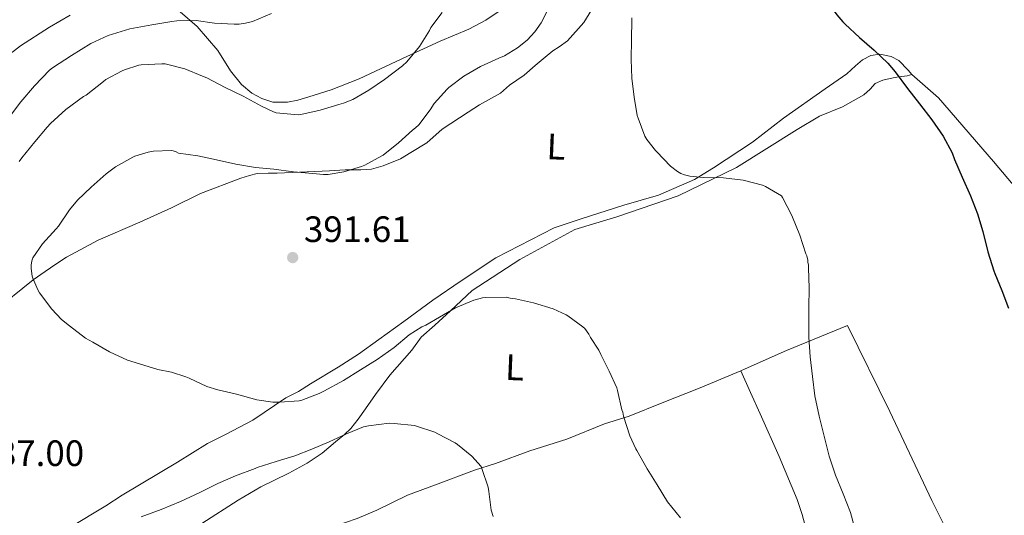
# Model space of a CAD drawing. Units: metres. Extents: x 563357 to 566803, y 4700961 to 4703320.
# Drawn here: x 564372 to 564641, y 4702029 to 4702164 of the extents above; entities that cross this region are included whole.
import ezdxf
from ezdxf.enums import TextEntityAlignment as Align

# ---------------------------------------------------------------- set-up
doc = ezdxf.new("R2010")
doc.units = ezdxf.units.M
doc.header["$MEASUREMENT"] = 0
for name, color, linetype, lineweight in [('Cota de punto acotado terreno', 7, 'Continuous', 0), ('Curva de nivel directora', 30, 'Continuous', 30), ('Curva de nivel intermedia', 30, 'Continuous', 0), ('Etiqueta de uso rústico', 92, 'Continuous', 0), ('Línea de cambio de uso (parcela vista)', 92, 'Continuous', 0), ('Punto acotado terreno (símbolo)', 7, 'Continuous', 0)]:
    doc.layers.add(name, color=color, linetype=linetype, lineweight=lineweight)
doc.styles.add('Style-Arial', font='arial.ttf')

# ---------------------------------------------------------------- blocks, each defined once
blk = doc.blocks.new('5PATER')
at = {"layer": 'Punto acotado terreno (símbolo)', "linetype": 'Continuous', "lineweight": 0}
h = blk.add_hatch(color=51, dxfattribs=at)
edge = h.paths.add_edge_path()
edge.add_ellipse((0, 0), major_axis=(-0.1095731443231308, -0.1110710700762829), ratio=0.9994222409660317, start_angle=0, end_angle=360)

msp = doc.modelspace()

# ---------------------------------------------------------------- linework, layer by layer
at = {"layer": 'Curva de nivel directora', "color": 30, "linetype": 'Continuous', "lineweight": 30, "elevation": 400, "flags": 128}
msp.add_lwpolyline([(564594.0899999995, 4702167.940000001), (564594.5599999989, 4702166.53), (564595.2499999995, 4702165.49), (564596.8900000001, 4702163.57), (564597.4899999992, 4702162.930000002), (564601.4900000001, 4702159.33), (564605.4699999989, 4702155.810000001), (564609.1999999993, 4702152.29), (564611.1500000006, 4702149.930000001), (564614.5300000003, 4702145.4), (564617.8200000003, 4702141.240000002), (564621.1699999986, 4702136.869999999), (564624.3000000002, 4702132.37), (564626.8099999981, 4702127.810000002), (564627.4499999996, 4702126.04), (564629.4700000001, 4702121.140000001), (564631.759999999, 4702116.090000001), (564633.6900000002, 4702111.130000001), (564635.1699999998, 4702106.33), (564636.4900000008, 4702100.789999999), (564638.1399999983, 4702095.560000001), (564638.44, 4702094.900000001), (564640.3499999987, 4702090.25), (564642.1999999996, 4702085.400000002)], dxfattribs=at)
at = {"layer": 'Curva de nivel intermedia', "color": 30, "linetype": 'Continuous', "lineweight": 0, "flags": 128}
for points, elevation in [([(564516.9600000001, 4702168.119999999), (564514.4299999998, 4702163.350000001), (564512.6999999998, 4702160.890000001), (564510.61, 4702158.579999999), (564508.0300000005, 4702156.499999999), (564504.4100000019, 4702154.310000001), (564502.9100000019, 4702153.640000001), (564497.9299999997, 4702151.4), (564493.3299999997, 4702148.710000001), (564489.2599999994, 4702145.699999998), (564488.7499999999, 4702145.159999999), (564485.2600000007, 4702141.259999999), (564484.1400000008, 4702139.59), (564480.9900000015, 4702135.499999999), (564480.16, 4702134.660000001), (564479.3100000006, 4702134.039999999), (564475.4900000007, 4702130.519999999), (564471.3300000011, 4702127.189999999), (564470.8799999995, 4702126.970000001), (564466.2800000019, 4702124.42), (564465.3400000008, 4702124.100000001), (564460.5399999997, 4702122.66), (564456.2800000015, 4702121.939999999), (564454.9900000019, 4702121.9), (564452.0300000003, 4702122.170000001), (564446.7500000009, 4702122.66), (564441.4199999999, 4702123.349999999), (564436.4000000019, 4702123.78), (564430.9900000005, 4702124.73), (564425.7100000011, 4702125.939999999), (564420.6200000015, 4702126.970000001), (564415.3900000012, 4702127.720000001), (564414.7499999997, 4702128.069999999), (564413.9299999994, 4702128.34), (564413.3400000016, 4702128.409999999), (564408.5700000017, 4702128.279999999), (564407.9600000015, 4702128.179999999), (564407.0499999995, 4702128.020000001), (564403.4700000009, 4702126.9), (564402.8600000008, 4702126.619999998), (564398.12, 4702123.980000001), (564395.5600000006, 4702122.099999999), (564391.5199999994, 4702118.469999999), (564387.7400000021, 4702114.899999999), (564385.5800000007, 4702112.26), (564382.5899999999, 4702107.779999998), (564381.9200000016, 4702107.019999999), (564378.1599999998, 4702102.92), (564375.5300000012, 4702099.109999998), (564375.2899999998, 4702098.300000001), (564375.130000001, 4702097.099999999), (564375.130000001, 4702096.260000001), (564375.4000000015, 4702094.09), (564375.5500000013, 4702093.539999999), (564376.8900000004, 4702090.440000001), (564377.400000002, 4702089.579999999), (564380.7200000013, 4702085.130000002), (564383.3900000001, 4702082.34), (564385.5800000007, 4702080.569999999), (564389.9500000004, 4702077.21), (564391.9300000007, 4702076.060000001), (564396.4900000005, 4702073.509999999), (564401.4700000006, 4702071.220000001), (564404.6700000013, 4702070.220000001), (564409.7200000006, 4702068.600000001), (564413.450000001, 4702067.909999999), (564417.4000000006, 4702066.650000001), (564418.240000001, 4702066.249999999), (564423.0800000002, 4702064.039999999), (564426.1400000001, 4702063.109999998), (564431.2000000007, 4702061.859999998), (564436.7500000006, 4702060.34), (564441.1800000007, 4702059.74), (564443.0000000001, 4702059.720000001), (564448.3199999998, 4702060.100000001), (564449.0500000007, 4702060.259999998), (564453.8400000008, 4702062.06), (564455.1200000015, 4702062.730000001), (564460.4800000015, 4702065.640000001), (564465.0999999995, 4702068.570000002), (564469.6400000014, 4702071.369999999), (564474.2700000004, 4702074.680000001), (564478.400000001, 4702078.150000001), (564481.8400000009, 4702080.310000001), (564482.9200000005, 4702080.779999999), (564486.6399999998, 4702082.939999999), (564491.0499999998, 4702085.46), (564496.040000001, 4702087.59), (564498.4600000017, 4702088.23), (564499.1500000001, 4702088.300000001), (564504.8900000001, 4702088.359999999), (564505.9800000008, 4702088.09), (564507.4500000017, 4702087.930000001), (564512.4100000014, 4702086.890000001), (564517.7699999993, 4702085.239999998), (564521.2600000005, 4702083.609999999)], 390), ([(564440.7699999994, 4702165.88), (564435.5999999995, 4702163.66), (564433.6600000015, 4702163.189999999), (564431.9699999995, 4702163.000000001), (564430.6200000017, 4702162.92), (564425.2300000004, 4702163.26), (564420.2100000002, 4702163.939999999), (564414.9100000006, 4702163.91), (564413.5700000017, 4702163.66), (564408.0599999998, 4702162.779999999), (564402.0499999993, 4702161.669999998), (564396.190000001, 4702159.849999999), (564391.4500000002, 4702157.67), (564386.1300000005, 4702154.42), (564380.9100000013, 4702151.060000001), (564380.1600000003, 4702150.42), (564376.0300000019, 4702146.119999998), (564372.2800000012, 4702141.749999999), (564368.9199999997, 4702137.300000001)], 380.0000000000001), ([(564487.4199999999, 4702166.17), (564484.350000001, 4702162.010000001), (564483.9500000009, 4702161.190000001), (564481.2599999999, 4702156.890000001), (564477.7700000006, 4702152.679999999), (564476.5900000005, 4702151.59), (564471.6100000005, 4702147.800000002), (564467.3700000005, 4702144.92), (564462.9700000016, 4702142.41), (564460.4500000002, 4702141.349999999), (564459.1700000018, 4702141), (564454.1100000013, 4702139.509999999), (564448.8099999994, 4702138.279999999), (564448.0300000015, 4702138.230000001), (564442.03, 4702138.779999998), (564441.2900000003, 4702138.999999999), (564438.0100000012, 4702140.52), (564433.0400000003, 4702143.3), (564428.0800000003, 4702145.67), (564423.1300000016, 4702148.34), (564421.9300000013, 4702148.789999999), (564417.1300000001, 4702150.73), (564411.7300000022, 4702152.100000001), (564410.78, 4702152.149999999), (564405.200000001, 4702151.880000001), (564404.5300000005, 4702151.749999999), (564400.5700000019, 4702150.470000001), (564399.9500000007, 4702150.169999998), (564395.5000000005, 4702147.800000002), (564394.85, 4702147.320000002), (564390.0900000011, 4702143.609999998), (564389.4400000008, 4702143.220000001), (564384.5900000005, 4702139.67), (564380.3600000015, 4702135.820000002), (564379.520000001, 4702134.819999999), (564376.1400000014, 4702130.789999999), (564372.5200000004, 4702126.46), (564371.87, 4702125.430000001)], 385), ([(564539.2500000015, 4702164.730000001), (564539.2500000015, 4702164.17), (564539.1700000011, 4702158.74), (564539.0700000004, 4702153.269999999), (564539.2100000012, 4702148.199999999), (564539.8900000008, 4702143), (564540.72, 4702138.05), (564540.9400000013, 4702137.32), (564542.800000001, 4702132.359999998), (564543.3100000006, 4702131.46), (564545.6799999999, 4702128.409999999), (564546.0800000001, 4702128.069999999), (564549.8200000017, 4702124.199999998), (564551.7100000004, 4702122.689999999), (564552.5900000011, 4702122.170000001), (564553.6300000005, 4702121.769999999), (564555.1200000013, 4702121.429999999), (564558.7699999991, 4702121.09), (564564.29, 4702121.029999998), (564569.6299999999, 4702120.389999999), (564574.9100000015, 4702119.029999998), (564575.7699999999, 4702118.63), (564580.1100000006, 4702116.070000002), (564580.3699999999, 4702115.640000001), (564582.9300000014, 4702110.730000001), (564583.1000000013, 4702110.230000001), (564585.150000001, 4702105.319999999), (564586.7500000015, 4702100.259999999), (564587.0399999997, 4702099.640000001), (564587.3200000013, 4702098.520000001), (564587.3200000013, 4702097.960000001), (564587.470000001, 4702097.13), (564587.5000000001, 4702096.449999998), (564587.6800000012, 4702090.890000001), (564587.6299999999, 4702085.609999999), (564587.6100000018, 4702077.51), (564587.9600000005, 4702072.13), (564588.62, 4702066.710000001), (564589.2600000014, 4702061.460000001), (564590.4600000017, 4702055.890000001), (564591.8400000008, 4702050.090000001), (564593.1500000006, 4702044.980000001), (564594.8899999997, 4702039.769999999), (564596.9600000016, 4702034.690000001), (564599.0000000001, 4702029.619999998), (564599.900000001, 4702026.199999998)], 395.0000000000001), ([(564521.2600000005, 4702083.609999999), (564521.7700000001, 4702083.27), (564525.8200000003, 4702080.33), (564526.3500000001, 4702079.800000001), (564527.5300000003, 4702078.249999999), (564527.9600000016, 4702077.349999999), (564530.1900000002, 4702073.910000001), (564530.76, 4702072.710000001), (564533.0399999999, 4702068.229999999), (564535.1299999999, 4702063.66), (564535.3400000001, 4702062.86), (564536.5400000003, 4702057.640000001), (564536.7600000015, 4702057.029999998), (564537.0000000007, 4702055.899999999), (564538.6700000004, 4702050.54), (564540.32, 4702046.98), (564540.6200000016, 4702046.499999999), (564543.4, 4702041.539999999), (564546.1400000004, 4702037.109999998), (564548.9900000002, 4702032.5), (564552.5100000006, 4702028.140000001)], 390), ([(564405.1299999994, 4702028.409999999), (564410.6000000011, 4702030.390000001), (564415.8700000017, 4702032.58), (564421.1600000003, 4702035.05), (564426.1400000001, 4702037.529999998), (564430.9200000013, 4702039.619999998), (564436.2800000012, 4702041.59), (564436.8300000011, 4702041.850000001), (564442.03, 4702043.51), (564447.1500000008, 4702045.019999999), (564451.8200000002, 4702046.900000001), (564456.560000001, 4702048.869999998), (564461.2400000015, 4702051.080000001), (564465.8799999994, 4702052.949999999), (564467.2400000007, 4702053.289999999), (564472.8900000012, 4702053.96), (564474.2800000015, 4702053.91), (564479.8800000006, 4702053.32), (564480.4300000005, 4702053.189999999), (564485.3900000004, 4702051.53), (564486.1900000006, 4702051.109999999), (564490.9400000003, 4702048.630000001), (564491.5999999996, 4702048.170000001), (564495.4800000022, 4702044.939999999), (564498.0599999994, 4702042.149999999), (564498.2699999994, 4702041.640000001), (564499.9500000003, 4702036.46), (564500.1600000004, 4702035.300000001), (564500.8400000001, 4702030.180000001), (564501.3899999998, 4702028.499999999)], 385)]:
    msp.add_lwpolyline(points, dxfattribs=dict(at, elevation=elevation))
at = {"layer": 'Línea de cambio de uso (parcela vista)', "color": 92, "linetype": 'Continuous', "lineweight": 0, "extrusion": (0.02520398113342246, -0.02859682474491471, 0.9992732263748163), "elevation": -119836.6723316091, "flags": 128}
msp.add_lwpolyline([(3532645.404969265, 3151993.630490388), (3532645.404969265, 3151992.056450998)], dxfattribs=at)
at = {"layer": 'Línea de cambio de uso (parcela vista)', "color": 92, "linetype": 'Continuous', "lineweight": 0}
for points in [[(564531.7800000003, 4702172.66, 393.25), (564526.1299999999, 4702163.4, 392.0099999999948), (564521.6500000004, 4702158.41, 391.2400000000052), (564519.3600000005, 4702156.789999999, 391.0800000000018), (564517.6299999999, 4702155.689999999, 391), (564515.5700000003, 4702153.9, 391.0099999999948), (564512.8200000003, 4702151.699999999, 391.0899999999965), (564509.8200000003, 4702149.050000001, 391.3000000000029), (564505.8399999999, 4702146.27, 391.570000000007), (564503.3600000005, 4702144.119999999, 391.6100000000006), (564497.6500000004, 4702140.970000001, 391.8000000000029), (564494.5099999999, 4702138.890000001, 391.7299999999959), (564487.3899999997, 4702134.279999999, 391.3699999999953), (564483.2300000004, 4702130.550000001, 390.929999999993), (564478.8799999999, 4702127.869999999, 390.5299999999988), (564476, 4702126.189999999, 390.3399999999965), (564471.3099999996, 4702124.220000001, 390.0200000000041), (564468.0800000001, 4702123.369999999, 389.9900000000052), (564465.1699999999, 4702123.189999999, 390.0399999999936), (564460.9400000004, 4702123.180000001, 390.0500000000029), (564456.6100000005, 4702122.91, 389.8899999999995), (564442.3399999999, 4702122.300000001, 390.4199999999983), (564439.8600000005, 4702122.300000001, 390.3899999999995), (564436.8300000001, 4702122.15, 390.3899999999995), (564434.7400000002, 4702121.58, 390.3899999999995), (564432.3799999999, 4702120.859999999, 390.4100000000035), (564421.3600000005, 4702116.67, 390.570000000007), (564413.4100000003, 4702112.810000001, 390.4900000000052), (564404.7999999998, 4702108.890000001, 390.0500000000029), (564393.3899999997, 4702103.960000001, 389.7299999999959), (564384.7999999998, 4702099.32, 389.4799999999959), (564381.8399999999, 4702097.4, 389.2200000000012), (564378.9600000001, 4702095.430000001, 389), (564375.6600000003, 4702093.15, 388.8999999999942), (564364.7199999997, 4702084.350000001, 388.5500000000029)], [(564385.79, 4702165.390000001, 377.0099999999948), (564380.0800000001, 4702162.140000001, 376.7599999999948), (564372.1900000004, 4702157.029999999, 376.4400000000023), (564364.7699999996, 4702151.42, 375.4600000000065)], [(564502.6699999999, 4702166.279999999, 385.8899999999995), (564499.3600000005, 4702164.07, 385.8099999999977), (564494.6900000004, 4702161.630000001, 385.6499999999942), (564486.9000000004, 4702158.27, 385.1699999999983), (564477.79, 4702154.15, 384.7899999999936), (564464.6900000004, 4702148.07, 384.4499999999971), (564457.0899999999, 4702145, 384.4199999999983), (564452.1799999997, 4702143.5, 384.4199999999983), (564447.9400000004, 4702142.189999999, 384.4199999999983), (564445.1500000004, 4702141.609999999, 384.4199999999983), (564441.1500000004, 4702141.689999999, 384.4199999999983), (564438.0999999996, 4702142.680000001, 384.4199999999983), (564435.3799999999, 4702144.09, 384.4199999999983), (564432.5800000001, 4702146.460000001, 384.3099999999977), (564429.5499999998, 4702150.25, 383.8099999999977), (564426.1100000005, 4702155.77, 382.4100000000035), (564420.4299999997, 4702162.359999999, 381.0899999999965), (564415.7800000003, 4702166.359999999, 380.3899999999995)], [(564385.7100000001, 4702025.470000001, 386.5299999999988), (564395.4900000002, 4702031.4, 386.4199999999983), (564399.9800000004, 4702034.310000001, 386.4700000000012), (564415.0999999996, 4702043.310000001, 386.929999999993), (564423.2599999999, 4702048.390000001, 387.1900000000023), (564428.3799999999, 4702051.02, 387.3300000000018), (564435.7100000001, 4702054.789999999, 388.2799999999988), (564444.7199999997, 4702060.91, 389.2700000000041), (564448.1299999999, 4702062.67, 389.6399999999995), (564451.4699999997, 4702064.680000001, 390.070000000007), (564459.0199999996, 4702069.310000001, 390.6300000000047), (564464.5599999996, 4702072.869999999, 391.0099999999948), (564470.0800000001, 4702076.869999999, 391.2100000000065), (564476.9600000001, 4702081.75, 391.1399999999995), (564484.9000000004, 4702087.560000001, 391.5599999999977), (564492.5599999996, 4702092.869999999, 391.7200000000012), (564502.0300000003, 4702099.130000001, 392.1699999999983), (564518, 4702107.34, 392.8500000000058), (564525.4199999999, 4702109.800000001, 392.8500000000058), (564537.0700000003, 4702113.560000001, 393.8500000000058), (564546.5, 4702116.26, 394.3399999999965), (564556.3200000003, 4702120.57, 395.0299999999988), (564561.5499999998, 4702123.720000001, 395.6499999999942), (564572.2100000001, 4702130.699999999, 396.7400000000052), (564580.7000000002, 4702137.24, 397.7799999999988), (564592.0199999996, 4702145.289999999, 398.4199999999983), (564598.0300000003, 4702149.369999999, 398.8999999999942), (564600.3099999996, 4702151.539999999, 399.1699999999983), (564602.29, 4702153.220000001, 399.6699999999983), (564604.5499999998, 4702154.390000001, 399.8800000000047), (564607.0099999999, 4702154.730000001, 399.8800000000047), (564610.0999999996, 4702154.15, 399.8000000000029), (564612.1600000003, 4702153.060000001, 399.7299999999959), (564614.7199999997, 4702150.390000001, 399.6499999999942)], [(564615.7599999999, 4702149.210000001, 399.5899999999965), (564614.4500000002, 4702148.859999999, 399.4100000000035), (564612.2300000004, 4702148.57, 399.2100000000065), (564610.6399999997, 4702148.310000001, 398.9799999999959), (564607.8300000001, 4702147.67, 398.8999999999942), (564605.75, 4702146.710000001, 398.7599999999948), (564604.3399999999, 4702145.24, 398.570000000007), (564602.6699999999, 4702143.699999999, 398.4900000000052), (564596.7699999996, 4702140.34, 397.8300000000018), (564590.5300000003, 4702137.83, 397.0599999999977), (564584.3799999999, 4702134.220000001, 396.1499999999942), (564567.8600000005, 4702123.82, 395.0099999999948), (564551.9199999999, 4702116.039999999, 394.0399999999936), (564535.0999999996, 4702110.380000001, 393.2200000000012), (564523.6799999997, 4702106.890000001, 392.4499999999971), (564508.6399999997, 4702098.710000001, 391.3999999999942), (564495.6200000001, 4702090.230000001, 389.7700000000041), (564489.6600000003, 4702084.680000001, 388.820000000007), (564485.4100000003, 4702080.730000001, 388.6000000000058), (564481.7100000001, 4702077.470000001, 388.5200000000041), (564479.0899999999, 4702073.9, 388.4199999999983), (564473.1299999999, 4702067.130000001, 387.8899999999995), (564469.2000000002, 4702061.789999999, 386.8999999999942), (564466.4900000002, 4702057.869999999, 386.2100000000065), (564464.4900000002, 4702055.08, 385.6199999999953), (564462.4900000002, 4702052.52, 385.6699999999983), (564460.7300000004, 4702050.859999999, 385.4799999999959), (564458.29, 4702048.869999999, 385.2700000000041), (564454.6399999997, 4702045.82, 384.4400000000023), (564450.4800000004, 4702043.02, 383.4100000000035), (564445.4900000002, 4702040.350000001, 382.7599999999948), (564437.8499999996, 4702036.550000001, 382.179999999993), (564431.6600000003, 4702032.91, 381.1699999999983), (564421.7300000004, 4702026.600000001, 380.1499999999942)], [(564721.79, 4702066.810000001, 407.3699999999953), (564717.1799999997, 4702069.109999999, 406.8699999999953), (564715.2999999998, 4702069.430000001, 406.7299999999959), (564712.9000000004, 4702069.880000001, 406.5299999999988), (564711.3099999996, 4702070.34, 406.25), (564707.7800000003, 4702071.430000001, 405.929999999993), (564702.7000000002, 4702073.029999999, 405.4100000000035), (564698.2699999996, 4702074.390000001, 405.2100000000065), (564686.8300000001, 4702079.140000001, 404.3399999999965), (564680.9800000004, 4702081.529999999, 404.0899999999965), (564678.5899999999, 4702082.49, 403.9600000000065), (564676.3499999996, 4702083.980000001, 403.6499999999942), (564670.54, 4702088.84, 402.9799999999959), (564662.6600000003, 4702096.619999999, 402.929999999993), (564649.3899999997, 4702112.060000001, 401.9900000000052), (564638.0599999996, 4702125.480000001, 401.4499999999971), (564623.0700000003, 4702142.82, 400.4400000000023), (564615.7599999999, 4702149.210000001, 399.5899999999965)], [(564569.0099999999, 4702068.27, 394.2700000000041), (564570.2400000002, 4702068.779999999, 394.3899999999995), (564581.4900000002, 4702073.800000001, 394.8099999999977), (564598.1399999997, 4702080.66, 395.7200000000012), (564609.6900000004, 4702057.189999999, 396.3099999999977), (564621.2000000002, 4702032.869999999, 396.3099999999977), (564637.8399999999, 4701999.529999999, 396.8099999999977), (564647.7000000002, 4701980.24, 398.0500000000029)], [(564444.5599999996, 4702019.42, 380.9100000000035), (564446.8899999997, 4702020.59, 381.1399999999995), (564450.2999999998, 4702022.279999999, 381.3699999999953), (564457.7699999996, 4702025.74, 382.1199999999953), (564464.1399999997, 4702027.949999999, 382.6100000000006), (564469.5999999996, 4702030.230000001, 382.8899999999995), (564477.9699999997, 4702034.279999999, 383.4799999999959), (564485.5700000003, 4702037.130000001, 384.1499999999942), (564496.2100000001, 4702041.180000001, 385.9100000000035), (564501.9500000002, 4702042.939999999, 386.5200000000041), (564511.3399999999, 4702046.41, 387.7200000000012), (564521.5199999996, 4702049.630000001, 389.0500000000029), (564531.7400000002, 4702053.77, 389.9700000000012), (564538.5099999999, 4702055.91, 390.8699999999953), (564547.5499999998, 4702059.58, 391.9700000000012), (564557.4199999999, 4702063.449999999, 393.0800000000018), (564569.0099999999, 4702068.27, 394.2700000000041)], [(564603.6500000004, 4701958.880000001, 394.2899999999936), (564601.25, 4701965.550000001, 394.2100000000065), (564598.8399999999, 4701972.220000001, 394.1300000000047), (564597.4299999997, 4701976.74, 394.1199999999953), (564596.2999999998, 4701981.34, 394.1300000000047), (564595.1399999997, 4701986.600000001, 394.1199999999953), (564593.9800000004, 4701991.869999999, 394.0899999999965), (564591.7199999997, 4702002.09, 393.8500000000058), (564589.5199999996, 4702012.310000001, 393.6399999999995), (564589.0800000001, 4702014.59, 393.6499999999942), (564588.6500000004, 4702016.869999999, 393.6499999999942), (564588.2699999996, 4702018.91, 393.6499999999942), (564587.8700000001, 4702020.939999999, 393.6499999999942), (564587.4100000003, 4702022.939999999, 393.6499999999942), (564586.8799999999, 4702024.92, 393.6499999999942), (564585.79, 4702029.08, 393.7100000000065), (564584.4500000002, 4702033.15, 393.7799999999988), (564579.4699999997, 4702044.869999999, 393.8899999999995), (564574.29, 4702056.49, 394.0399999999936), (564571.6500000004, 4702062.380000001, 394.1499999999942), (564569.0099999999, 4702068.27, 394.2700000000041)]]:
    msp.add_polyline3d(points, dxfattribs=at)

# ---------------------------------------------------------------- block references
at = {"layer": 'Punto acotado terreno (símbolo)', "color": 7, "linetype": 'Continuous', "lineweight": 0, "xscale": 10, "yscale": 10, "zscale": 10}
msp.add_blockref('5PATER', (564446.5699999997, 4702099.210000001, 391.6100000000006), dxfattribs=at)

# ---------------------------------------------------------------- texts
at = {"layer": 'Cota de punto acotado terreno', "color": 7, "linetype": 'Continuous', "lineweight": 0, "style": 'Style-Arial'}
for s, p in [('391.61', (564449.6299999979, 4702103.460000002, 391.6100000000006)), ('387.00', (564360.4300000009, 4702042.28, 387))]:
    msp.add_text(s, height=7.000000000000002, dxfattribs=at).set_placement(p)
at = {"layer": 'Etiqueta de uso rústico', "color": 92, "linetype": 'Continuous', "lineweight": 0, "style": 'Style-Arial'}
for p in [(564518.5545034133, 4702129.499291997, 392.0800000000018), (564507.2245034153, 4702069.209291997, 388.7599999999948)]:
    msp.add_text('L', height=7.000000000000002, rotation=357.61, dxfattribs=at).set_placement(p, align=Align.MIDDLE_CENTER)

doc.saveas('drawing.dxf')
